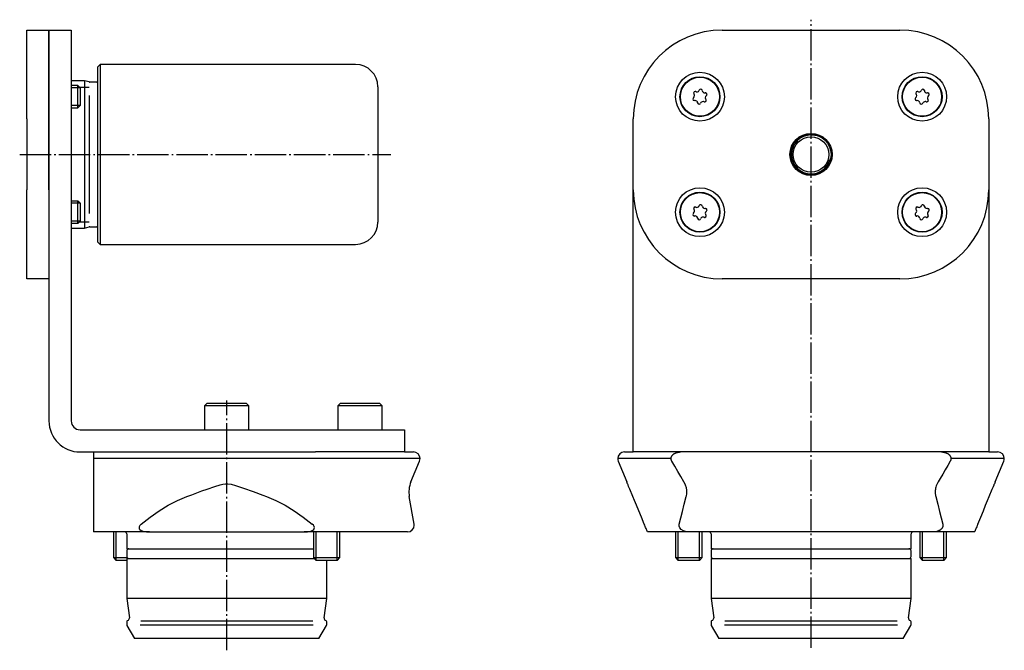
# Model space of a CAD drawing. Extents: x -90 to 131, y -3 to 256.
# Drawn here: x -90 to 131, y 114 to 256 of the extents above; entities that cross this region are included whole.
import ezdxf

# ---------------------------------------------------------------- set-up
doc = ezdxf.new("R2010")
doc.units = 0
doc.header["$MEASUREMENT"] = 0
for name, pattern in [('AI-LINETYPE-1', [8.81945, 7.05556, -0.705556, 0.352778, -0.705556]), ('AI-LINETYPE-2', [8.81945, 7.05556, -0.705556, 0.352778, -0.705556]), ('AI-LINETYPE-3', [8.81945, 7.05556, -0.705556, 0.352778, -0.705556])]:
    doc.linetypes.add(name, pattern=pattern)
doc.layers.add('GRAU_10_', color=7, linetype='CONTINUOUS')
doc.layers.add('STANDARDEBENE', color=7, linetype='CONTINUOUS')

msp = doc.modelspace()

# ---------------------------------------------------------------- linework, layer by layer
at = {"layer": 'GRAU_10_', "color": 250, "linetype": 'AI-LINETYPE-3'}
msp.add_lwpolyline([(88, 114.1), (88, 255.55)], dxfattribs=at)
at = {"layer": 'GRAU_10_', "color": 7}
for points in [[(-88.5, 253.2), (-83.51, 253.2)], [(-88.5, 233.2), (-88.5, 235.29), (-88.5, 237.36), (-88.5, 239.38), (-88.5, 241.33), (-88.5, 243.2), (-88.5, 244.96), (-88.5, 246.58), (-88.5, 248.06), (-88.5, 249.38), (-88.5, 250.52), (-88.5, 251.47), (-88.5, 252.22), (-88.5, 252.76), (-88.5, 253.09), (-88.5, 253.2)], [(-83.51, 253.2), (-78.51, 253.2)], [(-83.51, 233.2), (-83.51, 235.29), (-83.51, 237.36), (-83.51, 239.38), (-83.51, 241.33), (-83.51, 243.2), (-83.51, 244.96), (-83.51, 246.58), (-83.51, 248.06), (-83.51, 249.38), (-83.51, 250.52), (-83.51, 251.47), (-83.51, 252.22), (-83.51, 252.76), (-83.51, 253.09), (-83.51, 253.2)], [(-83.51, 253.2), (-83.51, 253.09), (-83.51, 252.76), (-83.51, 252.22), (-83.51, 251.47), (-83.51, 250.52), (-83.51, 249.38), (-83.51, 248.06), (-83.51, 246.58), (-83.51, 244.96), (-83.51, 243.2), (-83.51, 241.33), (-83.51, 239.38), (-83.51, 237.36), (-83.51, 235.29), (-83.51, 233.2)], [(-78.51, 253.2), (-78.51, 253.09), (-78.51, 252.76), (-78.51, 252.22), (-78.51, 251.47), (-78.51, 250.52), (-78.51, 249.38), (-78.51, 248.06), (-78.51, 246.58), (-78.51, 244.96), (-78.51, 243.2), (-78.51, 241.33), (-78.51, 239.38), (-78.51, 237.36), (-78.51, 235.29), (-78.51, 233.2)], [(68, 253.2), (108, 253.2)], [(-14.51, 245.45), (-72, 245.45), (-72.5, 244.95)], [(-72.5, 205.45), (-72.5, 205.56), (-72.5, 205.88), (-72.5, 206.42), (-72.5, 207.16), (-72.5, 208.1), (-72.5, 209.22), (-72.5, 210.52), (-72.5, 211.98), (-72.5, 213.59), (-72.5, 215.32), (-72.5, 217.17), (-72.5, 219.1), (-72.5, 221.09), (-72.5, 223.14), (-72.5, 225.2), (-72.5, 227.26), (-72.5, 229.31), (-72.5, 231.3), (-72.5, 233.23), (-72.5, 235.08), (-72.5, 236.81), (-72.5, 238.42), (-72.5, 239.88), (-72.5, 241.18), (-72.5, 242.3), (-72.5, 243.24), (-72.5, 243.98), (-72.5, 244.52), (-72.5, 244.84), (-72.5, 244.95)], [(-72, 245.45), (-72, 245.35), (-72, 245.04), (-72, 244.52), (-72, 243.81), (-72, 242.91), (-72, 241.82), (-72, 240.56), (-72, 239.15), (-72, 237.59), (-72, 235.91), (-72, 234.12), (-72, 232.23), (-72, 230.28), (-72, 228.27), (-72, 226.23), (-72, 224.17), (-72, 222.13), (-72, 220.12), (-72, 218.17), (-72, 216.28), (-72, 214.49), (-72, 212.8), (-72, 211.25), (-72, 209.83), (-72, 208.58), (-72, 207.49), (-72, 206.59), (-72, 205.88), (-72, 205.36), (-72, 205.05), (-72, 204.95)], [(-75.51, 241.8), (-78.51, 241.8)], [(-74.46, 241.52), (-75.51, 241.8)], [(-75.51, 241.8), (-75.51, 241.7), (-75.51, 241.38), (-75.51, 240.87), (-75.51, 240.16), (-75.51, 239.26), (-75.51, 238.18), (-75.51, 236.94), (-75.51, 235.55), (-75.51, 234.03), (-75.51, 232.4), (-75.51, 230.68), (-75.51, 228.89), (-75.51, 227.06), (-75.51, 225.2), (-75.51, 223.34), (-75.51, 221.51), (-75.51, 219.72), (-75.51, 218), (-75.51, 216.37), (-75.51, 214.85), (-75.51, 213.46), (-75.51, 212.22), (-75.51, 211.14), (-75.51, 210.24), (-75.51, 209.53), (-75.51, 209.02), (-75.51, 208.7), (-75.51, 208.6)], [(-72.75, 241.5), (-74.31, 241.5)], [(-9.5, 240.45), (-9.5, 240.35), (-9.5, 240.04), (-9.5, 239.53), (-9.5, 238.83), (-9.5, 237.94), (-9.5, 236.88), (-9.5, 235.67), (-9.5, 234.31), (-9.5, 232.82), (-9.5, 231.24), (-9.5, 229.57), (-9.5, 227.85), (-9.5, 226.09), (-9.5, 224.31), (-9.5, 222.55), (-9.5, 220.83), (-9.5, 219.16), (-9.5, 217.58), (-9.5, 216.09), (-9.5, 214.73), (-9.5, 213.52), (-9.5, 212.46), (-9.5, 211.57), (-9.5, 210.87), (-9.5, 210.36), (-9.5, 210.05), (-9.5, 209.95)], [(-88.5, 233.2), (-88.5, 217.2)], [(-83.51, 233.2), (-83.51, 165.2)], [(-83.51, 217.2), (-83.51, 233.2)], [(-78.51, 233.2), (-78.51, 165.2)], [(48, 217.2), (48, 233.2)], [(128, 233.2), (128, 217.2)], [(-88.5, 197.2), (-88.5, 197.31), (-88.5, 197.64), (-88.5, 198.18), (-88.5, 198.93), (-88.5, 199.88), (-88.5, 201.02), (-88.5, 202.34), (-88.5, 203.82), (-88.5, 205.44), (-88.5, 207.2), (-88.5, 209.06), (-88.5, 211.02), (-88.5, 213.04), (-88.5, 215.11), (-88.5, 217.2)], [(48, 158.2), (48, 158.31), (48, 158.62), (48, 159.14), (48, 159.84), (48, 160.7), (48, 161.7), (48, 162.81), (48, 163.98), (48, 165.2), (48, 217.2)], [(128, 217.2), (128, 165.2), (128, 163.98), (128, 162.81), (128, 161.7), (128, 160.7), (128, 159.84), (128, 159.14), (128, 158.62), (128, 158.31), (128, 158.2), (48, 158.2)], [(-78.51, 208.6), (-75.51, 208.6)], [(-75.51, 208.6), (-74.46, 208.88)], [(-74.31, 208.9), (-72.75, 208.9)], [(-72.5, 205.45), (-72, 204.95)], [(-72, 204.95), (-14.51, 204.95)], [(-83.51, 197.2), (-88.5, 197.2)], [(108, 197.2), (68, 197.2)], [(-76.5, 163.2), (-23.5, 163.2)], [(-23.5, 163.2), (-21.41, 163.2), (-19.35, 163.2), (-17.32, 163.2), (-15.37, 163.2), (-13.5, 163.2), (-11.75, 163.2), (-10.12, 163.2), (-8.64, 163.2), (-7.32, 163.2), (-6.18, 163.2), (-5.23, 163.2), (-4.48, 163.2), (-3.94, 163.2), (-3.61, 163.2), (-3.5, 163.2)], [(-3.5, 163.2), (-3.5, 158.2)], [(-76.5, 158.2), (-23.5, 158.2)], [(-73.5, 158.2), (-73.5, 158.2), (-73.5, 158.2), (-73.5, 158.19), (-73.5, 158.18), (-73.5, 158.17), (-73.5, 158.16), (-73.5, 158.14), (-73.5, 158.12), (-73.5, 158.1), (-73.5, 158.07), (-73.5, 158.04), (-73.5, 158.01), (-73.5, 157.97), (-73.5, 157.93), (-73.5, 157.89), (-73.5, 157.84), (-73.5, 157.8), (-73.5, 157.77), (-73.5, 157.72), (-73.5, 157.68), (-73.5, 157.64), (-73.5, 157.59), (-73.5, 157.54), (-73.5, 157.48), (-73.5, 157.4), (-73.5, 157.36), (-73.5, 157.31), (-73.5, 157.27), (-73.5, 157.22), (-73.5, 157.17), (-73.5, 157.12), (-73.5, 157.03), (-73.5, 156.94), (-73.5, 156.88), (-73.5, 156.82), (-73.5, 156.76), (-73.5, 156.7)], [(-56.31, 158.2), (-53.18, 158.2), (-49.98, 158.2), (-46.75, 158.2), (-43.5, 158.2), (-40.25, 158.2), (-37.02, 158.2), (-33.83, 158.2), (-30.7, 158.2)], [(-3.5, 158.2), (-3.61, 158.2), (-3.94, 158.2), (-4.48, 158.2), (-5.23, 158.2), (-6.18, 158.2), (-7.32, 158.2), (-8.64, 158.2), (-10.12, 158.2), (-11.75, 158.2), (-13.5, 158.2), (-15.37, 158.2), (-17.32, 158.2), (-19.35, 158.2), (-21.41, 158.2), (-23.5, 158.2)], [(-3.5, 158.2), (-2.63, 158.2), (-2.01, 158.2), (-1.63, 158.2), (-1.5, 158.2)], [(46, 158.2), (46.12, 158.2), (46.5, 158.2), (47.13, 158.2), (48, 158.2)], [(56.5, 156.7), (56.5, 156.72), (56.5, 156.82), (56.52, 156.91), (56.53, 156.96), (56.54, 157), (56.55, 157.05), (56.57, 157.09), (56.61, 157.18), (56.65, 157.26), (56.7, 157.34), (56.75, 157.42), (56.79, 157.47), (56.84, 157.52), (56.89, 157.57), (56.93, 157.62), (56.99, 157.67), (57.04, 157.71), (57.09, 157.75), (57.15, 157.79), (57.23, 157.84), (57.31, 157.89), (57.39, 157.93), (57.47, 157.97), (57.56, 158.01), (57.65, 158.04), (57.74, 158.07), (57.83, 158.1), (57.93, 158.12), (58.02, 158.14), (58.12, 158.16), (58.21, 158.17), (58.31, 158.19), (58.41, 158.19), (58.51, 158.2), (58.6, 158.2)], [(117.39, 158.2), (117.48, 158.2), (117.56, 158.2), (117.64, 158.19), (117.73, 158.18), (117.81, 158.17), (117.9, 158.16), (117.98, 158.14), (118.07, 158.12), (118.16, 158.1), (118.25, 158.07), (118.34, 158.04), (118.42, 158.01), (118.51, 157.97), (118.6, 157.93), (118.68, 157.89), (118.77, 157.84), (118.83, 157.8), (118.88, 157.77), (118.94, 157.72), (118.99, 157.68), (119.04, 157.64), (119.09, 157.59), (119.14, 157.54), (119.19, 157.48), (119.26, 157.4), (119.29, 157.36), (119.32, 157.31), (119.34, 157.27), (119.37, 157.22), (119.39, 157.17), (119.42, 157.12), (119.45, 157.03), (119.47, 156.94), (119.48, 156.88), (119.49, 156.82), (119.5, 156.76), (119.5, 156.7)], [(128, 158.2), (128.87, 158.2), (129.5, 158.2), (129.87, 158.2), (130, 158.2)], [(0, 156.7), (-0.11, 156.7), (-0.41, 156.7), (-0.92, 156.7), (-1.63, 156.7), (-2.54, 156.7), (-3.64, 156.7), (-4.92, 156.7), (-6.39, 156.7), (-8.03, 156.7), (-9.84, 156.7), (-11.81, 156.7), (-13.92, 156.7), (-16.18, 156.7), (-18.56, 156.7), (-21.06, 156.7), (-23.67, 156.7), (-26.37, 156.7), (-29.15, 156.7), (-32, 156.7), (-34.9, 156.7), (-37.84, 156.7), (-40.81, 156.7), (-43.79, 156.7), (-46.77, 156.7), (-49.74, 156.7), (-52.67, 156.7), (-55.57, 156.7), (-58.4, 156.7), (-61.17, 156.7), (-63.85, 156.7), (-66.44, 156.7), (-68.92, 156.7), (-71.28, 156.7), (-73.5, 156.7), (-73.5, 156.62), (-73.5, 156.53), (-73.5, 156.48), (-73.5, 156.43), (-73.5, 156.39), (-73.5, 156.34), (-73.5, 156.29), (-73.5, 156.24), (-73.5, 156.2), (-73.5, 156.15)], [(-73.5, 156.15), (-73.5, 155.17), (-73.5, 154.19), (-73.5, 153.22), (-73.5, 152.24), (-73.5, 151.5)], [(-2.05, 151.5), (-0.12, 156.15)], [(56.5, 156.7), (54.5, 156.7), (52.66, 156.7), (50.99, 156.7), (49.5, 156.7), (48.19, 156.7), (47.07, 156.7), (46.15, 156.7), (45.43, 156.7), (44.91, 156.7), (44.6, 156.7), (44.5, 156.7)], [(44.61, 156.15), (46.54, 151.5)], [(56.66, 156.15), (56.62, 156.21), (56.59, 156.28), (56.57, 156.33), (56.56, 156.38), (56.54, 156.43), (56.53, 156.48), (56.52, 156.53), (56.51, 156.59), (56.5, 156.64), (56.5, 156.7)], [(59.39, 151.5), (58.69, 152.66), (58.01, 153.82), (57.33, 154.98), (56.66, 156.15)], [(119.34, 156.15), (118.78, 155.17), (118.21, 154.19), (117.63, 153.22), (117.06, 152.24), (116.61, 151.5)], [(119.5, 156.7), (119.49, 156.62), (119.48, 156.53), (119.47, 156.48), (119.46, 156.43), (119.44, 156.39), (119.43, 156.34), (119.41, 156.29), (119.39, 156.24), (119.37, 156.2), (119.34, 156.15)], [(131.5, 156.7), (131.39, 156.7), (131.08, 156.7), (130.57, 156.7), (129.84, 156.7), (128.92, 156.7), (127.8, 156.7), (126.5, 156.7), (125, 156.7), (123.34, 156.7), (121.5, 156.7), (119.5, 156.7)], [(129.45, 151.5), (131.38, 156.15)], [(-73.5, 151.5), (-73.5, 151.35), (-73.5, 151.2), (-73.5, 150.9), (-73.5, 150.58), (-73.5, 150.25), (-73.5, 150.08), (-73.5, 149.91), (-73.5, 149.73), (-73.5, 149.54), (-73.5, 149.36), (-73.5, 149.18), (-73.5, 148.99), (-73.5, 148.8), (-73.5, 148.61), (-73.5, 148.42), (-73.5, 148.16)], [(-52.49, 148.16), (-51.35, 148.59), (-49.07, 149.43), (-47.92, 149.85), (-46.15, 150.45), (-44.99, 150.8), (-44.4, 150.93), (-43.79, 151.02), (-43.23, 151.02), (-42.51, 150.92), (-41.51, 150.66), (-39.75, 150.08), (-37.56, 149.3), (-35.39, 148.49), (-34.52, 148.16)], [(47.9, 148.16), (47.72, 148.59), (47.37, 149.43), (47.2, 149.85), (46.95, 150.45), (46.81, 150.8), (46.75, 150.93), (46.72, 151.02)], [(59.92, 148.16), (59.95, 148.3), (59.98, 148.44), (60.02, 148.72), (60.04, 148.88), (60.05, 149.04), (60.05, 149.19), (60.05, 149.35), (60.04, 149.55), (60.02, 149.75), (59.98, 149.94), (59.94, 150.14), (59.89, 150.34), (59.83, 150.54), (59.76, 150.73), (59.68, 150.92), (59.39, 151.5)], [(116.61, 151.5), (116.53, 151.35), (116.45, 151.2), (116.3, 150.9), (116.18, 150.58), (116.08, 150.25), (116.04, 150.08), (116.01, 149.91), (115.98, 149.73), (115.96, 149.54), (115.95, 149.36), (115.94, 149.18), (115.95, 148.99), (115.96, 148.8), (115.99, 148.61), (116.02, 148.42), (116.08, 148.16)], [(128.09, 148.16), (128.27, 148.59), (128.62, 149.43), (128.79, 149.85), (129.05, 150.45), (129.19, 150.8), (129.24, 150.93), (129.28, 151.02)], [(-73.5, 148.16), (-73.5, 146.47), (-73.5, 144.78), (-73.5, 143.37), (-73.5, 141.96)], [(-62.77, 141.96), (-60.74, 143.56), (-58.7, 144.98), (-56.65, 146.22), (-54.58, 147.28), (-52.49, 148.16)], [(-34.52, 148.16), (-32.43, 147.28), (-30.36, 146.22), (-28.31, 144.98), (-26.27, 143.56), (-24.24, 141.96)], [(-1.32, 141.96), (-2.41, 148.16)], [(50.47, 141.96), (49.81, 143.56), (49.22, 144.98), (48.7, 146.22), (48.27, 147.28), (47.9, 148.16)], [(58.34, 141.96), (58.7, 143.37), (59.05, 144.78), (59.48, 146.47), (59.92, 148.16)], [(116.08, 148.16), (116.51, 146.47), (116.94, 144.78), (117.3, 143.37), (117.65, 141.96)], [(125.53, 141.96), (126.19, 143.56), (126.78, 144.98), (127.29, 146.22), (127.73, 147.28), (128.09, 148.16)], [(-73.5, 141.96), (-73.5, 141.9), (-73.5, 141.85), (-73.5, 141.75), (-73.5, 141.66), (-73.5, 141.56), (-73.5, 141.47), (-73.5, 141.38), (-73.5, 141.3), (-73.5, 141.22), (-73.5, 141.14), (-73.5, 141.08), (-73.5, 141.03), (-73.5, 140.98), (-73.5, 140.92), (-73.5, 140.87), (-73.5, 140.82), (-73.5, 140.77), (-73.5, 140.72), (-73.5, 140.67), (-73.5, 140.63), (-73.5, 140.58), (-73.5, 140.53), (-73.5, 140.49), (-73.5, 140.45), (-73.5, 140.41), (-73.5, 140.37), (-73.5, 140.34), (-73.5, 140.31), (-73.5, 140.26), (-73.5, 140.23), (-73.5, 140.21), (-73.5, 140.2)], [(-62.77, 141.96), (-63.08, 141.63), (-63.21, 141.37), (-63.23, 141.15), (-63.18, 140.93), (-63.06, 140.76), (-62.78, 140.55), (-62.18, 140.33), (-61.55, 140.23), (-60.91, 140.2)], [(-26.1, 140.2), (-25.35, 140.24), (-24.6, 140.39), (-24.16, 140.59), (-23.93, 140.78), (-23.81, 140.98), (-23.77, 141.2), (-23.81, 141.4), (-23.98, 141.69), (-24.24, 141.96)], [(51.2, 140.2), (51.18, 140.24), (51.12, 140.39), (51.04, 140.59), (50.96, 140.78), (50.88, 140.98), (50.78, 141.2), (50.7, 141.4), (50.58, 141.69), (50.47, 141.96)], [(60.48, 140.2), (60.16, 140.22), (59.72, 140.29), (59.28, 140.44), (58.76, 140.78), (58.46, 141.14), (58.33, 141.5), (58.33, 141.89), (58.34, 141.96)], [(117.65, 141.96), (117.67, 141.9), (117.68, 141.85), (117.69, 141.75), (117.69, 141.66), (117.68, 141.56), (117.66, 141.47), (117.64, 141.38), (117.61, 141.3), (117.57, 141.22), (117.53, 141.14), (117.5, 141.08), (117.47, 141.03), (117.42, 140.98), (117.38, 140.92), (117.33, 140.87), (117.28, 140.82), (117.22, 140.77), (117.17, 140.72), (117.11, 140.67), (117.05, 140.63), (116.97, 140.58), (116.89, 140.53), (116.8, 140.49), (116.72, 140.45), (116.63, 140.41), (116.54, 140.37), (116.44, 140.34), (116.35, 140.31), (116.15, 140.26), (115.94, 140.23), (115.73, 140.21), (115.51, 140.2)], [(125.53, 141.96), (125.39, 141.63), (125.28, 141.37), (125.19, 141.15), (125.1, 140.93), (125.03, 140.76), (124.94, 140.55), (124.85, 140.33), (124.81, 140.23), (124.8, 140.2)], [(-60.91, 140.2), (-63.7, 140.2), (-66.37, 140.2), (-68.91, 140.2), (-71.29, 140.2), (-73.5, 140.2)], [(-66.01, 139.8), (-66.01, 136.4)], [(-60.91, 140.2), (-26.1, 140.2)], [(-2.8, 140.2), (-2.91, 140.2), (-3.26, 140.2), (-3.83, 140.2), (-4.63, 140.2), (-5.65, 140.2), (-6.88, 140.2), (-8.32, 140.2), (-9.96, 140.2), (-11.79, 140.2), (-13.8, 140.2), (-15.97, 140.2), (-18.31, 140.2), (-20.78, 140.2), (-23.39, 140.2), (-26.1, 140.2)], [(124.8, 140.2), (123.34, 140.2), (121.68, 140.2), (119.81, 140.2), (117.75, 140.2), (115.51, 140.2), (60.48, 140.2), (58.25, 140.2), (56.19, 140.2), (54.32, 140.2), (52.65, 140.2), (51.2, 140.2)], [(65.5, 139.8), (65.5, 136.4)], [(110.5, 136.4), (110.5, 139.8)], [(-66.01, 136.4), (-65.9, 136.4), (-65.58, 136.4), (-65.06, 136.4), (-64.33, 136.4), (-63.41, 136.4), (-62.3, 136.4), (-61.01, 136.4), (-59.56, 136.4), (-57.96, 136.4), (-56.22, 136.4), (-54.36, 136.4), (-52.4, 136.4), (-50.36, 136.4), (-48.25, 136.4), (-46.1, 136.4), (-43.92, 136.4), (-41.74, 136.4), (-39.58, 136.4), (-37.45, 136.4), (-35.38, 136.4), (-33.39, 136.4), (-31.49, 136.4), (-29.7, 136.4), (-28.05, 136.4), (-26.53, 136.4), (-25.18, 136.4), (-24, 136.4)], [(65.5, 136.4), (65.61, 136.4), (65.93, 136.4), (66.47, 136.4), (67.21, 136.4), (68.15, 136.4), (69.29, 136.4), (70.61, 136.4), (72.09, 136.4), (73.72, 136.4), (75.5, 136.4), (77.39, 136.4), (79.39, 136.4), (81.47, 136.4), (83.61, 136.4), (85.79, 136.4), (88, 136.4)], [(88, 136.4), (90.2, 136.4), (92.39, 136.4), (94.53, 136.4), (96.61, 136.4), (98.6, 136.4), (100.5, 136.4), (102.27, 136.4), (103.91, 136.4), (105.39, 136.4), (106.71, 136.4), (107.84, 136.4), (108.79, 136.4), (109.53, 136.4), (110.07, 136.4), (110.39, 136.4), (110.5, 136.4)], [(-66.01, 134.2), (-66.01, 125.2), (-65.4, 120.88)], [(-66.01, 134.2), (-65.9, 134.2), (-65.58, 134.2), (-65.04, 134.2), (-64.31, 134.2), (-63.37, 134.2), (-62.25, 134.2), (-60.94, 134.2), (-59.47, 134.2), (-57.85, 134.2), (-56.09, 134.2), (-54.21, 134.2), (-52.23, 134.2), (-50.16, 134.2), (-48.03, 134.2), (-45.86, 134.2), (-43.67, 134.2), (-41.47, 134.2), (-39.29, 134.2), (-37.16, 134.2), (-35.08, 134.2), (-33.09, 134.2), (-31.19, 134.2), (-29.41, 134.2), (-27.77, 134.2), (-26.27, 134.2), (-24.94, 134.2), (-23.79, 134.2)], [(-21, 125.2), (-21, 133.8)], [(65.5, 134.2), (65.5, 125.2)], [(65.5, 134.2), (65.61, 134.2), (65.93, 134.2), (66.47, 134.2), (67.21, 134.2), (68.15, 134.2), (69.29, 134.2), (70.61, 134.2), (72.09, 134.2), (73.72, 134.2), (75.5, 134.2), (77.39, 134.2), (79.39, 134.2), (81.47, 134.2), (83.61, 134.2), (85.79, 134.2), (88, 134.2)], [(88, 134.2), (90.2, 134.2), (92.39, 134.2), (94.53, 134.2), (96.61, 134.2), (98.6, 134.2), (100.5, 134.2), (102.27, 134.2), (103.91, 134.2), (105.39, 134.2), (106.71, 134.2), (107.84, 134.2), (108.79, 134.2), (109.53, 134.2), (110.07, 134.2), (110.39, 134.2), (110.5, 134.2)], [(110.5, 125.2), (110.5, 134.2)], [(-21, 125.2), (-21.11, 125.2), (-21.41, 125.2), (-21.92, 125.2), (-22.62, 125.2), (-23.51, 125.2), (-24.58, 125.2), (-25.82, 125.2), (-27.22, 125.2), (-28.77, 125.2), (-30.45, 125.2), (-32.26, 125.2), (-34.16, 125.2), (-36.15, 125.2), (-38.2, 125.2), (-40.3, 125.2), (-42.43, 125.2), (-44.58, 125.2), (-46.71, 125.2), (-48.81, 125.2), (-50.86, 125.2), (-52.85, 125.2), (-54.76, 125.2), (-56.56, 125.2), (-58.24, 125.2), (-59.79, 125.2), (-61.19, 125.2), (-62.43, 125.2), (-63.5, 125.2), (-64.39, 125.2), (-65.09, 125.2), (-65.6, 125.2), (-65.9, 125.2), (-66.01, 125.2)], [(-21.61, 120.88), (-21, 125.2)], [(65.5, 125.2), (66.1, 120.88)], [(110.5, 125.2), (110.4, 125.2), (110.09, 125.2), (109.59, 125.2), (108.89, 125.2), (108, 125.2), (106.93, 125.2), (105.68, 125.2), (104.28, 125.2), (102.73, 125.2), (101.05, 125.2), (99.25, 125.2), (97.34, 125.2), (95.36, 125.2), (93.3, 125.2), (91.2, 125.2), (89.07, 125.2), (86.93, 125.2), (84.8, 125.2), (82.69, 125.2), (80.64, 125.2), (78.65, 125.2), (76.75, 125.2), (74.95, 125.2), (73.26, 125.2), (71.71, 125.2), (70.31, 125.2), (69.07, 125.2), (68, 125.2), (67.11, 125.2), (66.41, 125.2), (65.9, 125.2), (65.6, 125.2), (65.5, 125.2)], [(109.9, 120.88), (110.5, 125.2)], [(-66.01, 119.95), (-66.01, 119.28)], [(-21, 119.28), (-21, 119.95)], [(65.5, 119.95), (65.5, 119.28)], [(110.5, 119.28), (110.5, 119.95)], [(-65.96, 119.13), (-64.27, 116.2)], [(-22.74, 116.2), (-21.05, 119.13)], [(65.54, 119.13), (67.23, 116.2)], [(108.77, 116.2), (110.46, 119.13)], [(-22.74, 116.2), (-22.84, 116.2), (-23.16, 116.2), (-23.69, 116.2), (-24.42, 116.2), (-25.35, 116.2), (-26.46, 116.2), (-27.75, 116.2), (-29.2, 116.2), (-30.79, 116.2), (-32.52, 116.2), (-34.36, 116.2), (-36.29, 116.2), (-38.3, 116.2), (-40.36, 116.2), (-42.45, 116.2), (-44.56, 116.2), (-46.65, 116.2), (-48.71, 116.2), (-50.72, 116.2), (-52.65, 116.2), (-54.49, 116.2), (-56.22, 116.2), (-57.81, 116.2), (-59.26, 116.2), (-60.55, 116.2), (-61.66, 116.2), (-62.59, 116.2), (-63.32, 116.2), (-63.85, 116.2), (-64.17, 116.2), (-64.27, 116.2)], [(108.77, 116.2), (108.65, 116.2), (108.31, 116.2), (107.75, 116.2), (106.97, 116.2), (105.98, 116.2), (104.8, 116.2), (103.43, 116.2), (101.89, 116.2), (100.21, 116.2), (98.38, 116.2), (96.45, 116.2), (94.42, 116.2), (92.32, 116.2), (90.17, 116.2), (88, 116.2), (85.83, 116.2), (83.68, 116.2), (81.58, 116.2), (79.55, 116.2), (77.61, 116.2), (75.79, 116.2), (74.1, 116.2), (72.56, 116.2), (71.2, 116.2), (70.01, 116.2), (69.03, 116.2), (68.25, 116.2), (67.68, 116.2), (67.34, 116.2), (67.23, 116.2)]]:
    msp.add_lwpolyline(points, dxfattribs=at)
at = {"layer": 'GRAU_10_', "color": 250, "linetype": 'AI-LINETYPE-1'}
msp.add_lwpolyline([(-90.1, 225.2), (-6.6, 225.2)], dxfattribs=at)
at = {"layer": 'GRAU_10_', "color": 250, "linetype": 'AI-LINETYPE-2'}
msp.add_lwpolyline([(-43.5, 113.54), (-43.5, 169.83)], dxfattribs=at)
at = {"layer": 'GRAU_10_', "color": 7}
for points in [[(68, 253.2), (56.95, 253.2), (48, 244.25), (48, 233.2)], [(128, 233.2), (128, 244.25), (119.04, 253.2), (108, 253.2)], [(-9.5, 240.45), (-9.5, 243.21), (-11.74, 245.45), (-14.51, 245.45)], [(-72.75, 241.5), (-72.66, 241.5), (-72.58, 241.52), (-72.5, 241.55)], [(-74.46, 241.52), (-74.41, 241.51), (-74.35, 241.5), (-74.31, 241.5)], [(48, 217.2), (48, 206.15), (56.95, 197.2), (68, 197.2)], [(108, 197.2), (119.04, 197.2), (128, 206.15), (128, 217.2)], [(-74.31, 208.9), (-74.36, 208.9), (-74.42, 208.89), (-74.46, 208.88)], [(-72.5, 208.85), (-72.59, 208.88), (-72.67, 208.9), (-72.75, 208.9)], [(-14.51, 204.95), (-11.74, 204.95), (-9.5, 207.19), (-9.5, 209.95)], [(-83.51, 165.2), (-83.51, 161.33), (-80.37, 158.2), (-76.5, 158.2)], [(-78.51, 165.2), (-78.51, 164.1), (-77.61, 163.2), (-76.5, 163.2)], [(0, 156.7), (0, 157.53), (-0.68, 158.2), (-1.5, 158.2)], [(46, 158.2), (45.17, 158.2), (44.5, 157.53), (44.5, 156.7)], [(131.5, 156.7), (131.5, 157.53), (130.83, 158.2), (130, 158.2)], [(-0.12, 156.15), (-0.04, 156.34), (-0.01, 156.52), (0, 156.7)], [(44.5, 156.7), (44.5, 156.5), (44.54, 156.32), (44.61, 156.15)], [(131.38, 156.15), (131.46, 156.34), (131.5, 156.52), (131.5, 156.7)], [(-2.05, 151.5), (-2.51, 150.39), (-2.61, 149.23), (-2.41, 148.16)], [(46.72, 151.02), (46.66, 151.19), (46.6, 151.35), (46.54, 151.5)], [(129.45, 151.5), (129.39, 151.33), (129.33, 151.16), (129.28, 151.02)], [(-1.3, 141.7), (-1.3, 141.79), (-1.31, 141.88), (-1.32, 141.96)], [(-66.01, 139.8), (-66.01, 140.02), (-66.18, 140.2), (-66.41, 140.2)], [(-2.8, 140.2), (-1.97, 140.2), (-1.3, 140.87), (-1.3, 141.7)], [(65.5, 139.8), (65.5, 140.02), (65.32, 140.2), (65.1, 140.2)], [(110.9, 140.2), (110.68, 140.2), (110.5, 140.02), (110.5, 139.8)], [(-65.8, 120.23), (-65.93, 120.19), (-66, 120.07), (-66.01, 119.95)], [(-65.8, 120.23), (-65.56, 120.32), (-65.4, 120.55), (-65.4, 120.8)], [(-65.4, 120.8), (-65.4, 120.83), (-65.4, 120.86), (-65.4, 120.88)], [(-21.61, 120.88), (-21.65, 120.59), (-21.47, 120.33), (-21.21, 120.23)], [(-21, 119.95), (-21, 120.08), (-21.09, 120.19), (-21.21, 120.23)], [(65.7, 120.23), (65.58, 120.19), (65.5, 120.07), (65.5, 119.95)], [(65.7, 120.23), (65.95, 120.32), (66.1, 120.55), (66.1, 120.8)], [(66.1, 120.8), (66.1, 120.83), (66.1, 120.86), (66.1, 120.88)], [(109.9, 120.88), (109.86, 120.59), (110.03, 120.33), (110.3, 120.23)], [(110.5, 119.95), (110.5, 120.08), (110.41, 120.19), (110.3, 120.23)], [(-66.01, 119.28), (-66.01, 119.22), (-65.99, 119.17), (-65.96, 119.13)], [(-21.05, 119.13), (-21.02, 119.18), (-21, 119.23), (-21, 119.28)], [(65.5, 119.28), (65.5, 119.22), (65.51, 119.17), (65.54, 119.13)], [(110.46, 119.13), (110.49, 119.18), (110.5, 119.23), (110.5, 119.28)]]:
    msp.add_open_spline(points, degree=3, dxfattribs=at)
for points in [[(68.5, 238.2), (68.5, 241.24), (66.04, 243.7), (63, 243.7), (59.96, 243.7), (57.5, 241.24), (57.5, 238.2), (57.5, 235.16), (59.96, 232.7), (63, 232.7), (66.04, 232.7), (68.5, 235.16), (68.5, 238.2)], [(118.5, 238.2), (118.5, 241.24), (116.04, 243.7), (113, 243.7), (109.96, 243.7), (107.5, 241.24), (107.5, 238.2), (107.5, 235.16), (109.96, 232.7), (113, 232.7), (116.04, 232.7), (118.5, 235.16), (118.5, 238.2)], [(92.75, 225.2), (92.75, 227.82), (90.62, 229.95), (88, 229.95), (85.37, 229.95), (83.25, 227.82), (83.25, 225.2), (83.25, 222.58), (85.37, 220.45), (88, 220.45), (90.62, 220.45), (92.75, 222.58), (92.75, 225.2)], [(92.5, 225.2), (92.5, 227.69), (90.48, 229.7), (88, 229.7), (85.51, 229.7), (83.5, 227.69), (83.5, 225.2), (83.5, 222.71), (85.51, 220.7), (88, 220.7), (90.48, 220.7), (92.5, 222.71), (92.5, 225.2)], [(92, 225.2), (92, 227.41), (90.21, 229.2), (88, 229.2), (85.79, 229.2), (84, 227.41), (84, 225.2), (84, 222.99), (85.79, 221.2), (88, 221.2), (90.21, 221.2), (92, 222.99), (92, 225.2)], [(68.5, 212.2), (68.5, 215.24), (66.04, 217.7), (63, 217.7), (59.96, 217.7), (57.5, 215.24), (57.5, 212.2), (57.5, 209.16), (59.96, 206.7), (63, 206.7), (66.04, 206.7), (68.5, 209.16), (68.5, 212.2)], [(118.5, 212.2), (118.5, 215.24), (116.04, 217.7), (113, 217.7), (109.96, 217.7), (107.5, 215.24), (107.5, 212.2), (107.5, 209.16), (109.96, 206.7), (113, 206.7), (116.04, 206.7), (118.5, 209.16), (118.5, 212.2)]]:
    msp.add_open_spline(points, degree=3, knots=[0, 0, 0, 0, 1, 1, 1, 2, 2, 2, 3, 3, 3, 4, 4, 4, 4], dxfattribs=at)
at = {"layer": 'STANDARDEBENE', "color": 7}
for points in [[(-76.5, 240.21), (-77, 240.7), (-78.51, 240.7)], [(-76.5, 240.21), (-78.51, 240.21)], [(-77, 235.7), (-77, 235.8), (-77, 236.1), (-77, 236.56), (-77, 237.16), (-77, 237.84), (-77, 238.56), (-77, 239.24), (-77, 239.84), (-77, 240.3), (-77, 240.6), (-77, 240.7)], [(-76.64, 240.35), (-74.46, 240.35)], [(-76.5, 240.21), (-76.5, 240.09), (-76.5, 239.74), (-76.5, 239.2), (-76.5, 238.55), (-76.5, 237.85), (-76.5, 237.2), (-76.5, 236.66), (-76.5, 236.31), (-76.5, 236.19)], [(-74.39, 211.9), (-74.39, 238.51)], [(-76.5, 236.19), (-78.51, 236.19)], [(-78.51, 235.7), (-77, 235.7)], [(-77, 235.7), (-76.5, 236.19)], [(-77, 214.7), (-78.51, 214.7)], [(-76.5, 214.21), (-78.51, 214.21)], [(-76.5, 214.21), (-77, 214.7)], [(-77, 209.7), (-77, 209.8), (-77, 210.1), (-77, 210.56), (-77, 211.16), (-77, 211.84), (-77, 212.56), (-77, 213.24), (-77, 213.84), (-77, 214.3), (-77, 214.6), (-77, 214.7)], [(-76.5, 214.21), (-76.5, 214.09), (-76.5, 213.74), (-76.5, 213.2), (-76.5, 212.55), (-76.5, 211.85), (-76.5, 211.2), (-76.5, 210.66), (-76.5, 210.31), (-76.5, 210.19)], [(-78.51, 209.7), (-77, 209.7), (-76.5, 210.19)], [(-76.5, 210.19), (-78.51, 210.19)], [(-76.64, 210.05), (-74.46, 210.05)], [(-47.9, 169.2), (-48.51, 168.6), (-48.51, 163.2)], [(-38.5, 168.6), (-38.61, 168.6), (-38.94, 168.6), (-39.46, 168.6), (-40.16, 168.6), (-41.01, 168.6), (-41.96, 168.6), (-42.98, 168.6), (-44.03, 168.6), (-45.05, 168.6), (-46.01, 168.6), (-46.85, 168.6), (-47.55, 168.6), (-48.07, 168.6), (-48.4, 168.6), (-48.51, 168.6)], [(-47.9, 169.2), (-47.79, 169.2), (-47.47, 169.2), (-46.94, 169.2), (-46.25, 169.2), (-45.41, 169.2), (-44.48, 169.2), (-43.5, 169.2), (-42.53, 169.2), (-41.6, 169.2), (-40.76, 169.2), (-40.07, 169.2), (-39.54, 169.2), (-39.22, 169.2), (-39.1, 169.2)], [(-38.5, 168.6), (-39.1, 169.2)], [(-38.5, 163.2), (-38.5, 168.6)], [(-17.91, 169.2), (-18.5, 168.6)], [(-18.5, 168.6), (-18.5, 163.2)], [(-8.5, 168.6), (-8.61, 168.6), (-8.94, 168.6), (-9.46, 168.6), (-10.16, 168.6), (-11, 168.6), (-11.96, 168.6), (-12.98, 168.6), (-14.03, 168.6), (-15.05, 168.6), (-16, 168.6), (-16.85, 168.6), (-17.55, 168.6), (-18.07, 168.6), (-18.4, 168.6), (-18.5, 168.6)], [(-17.91, 169.2), (-17.79, 169.2), (-17.47, 169.2), (-16.95, 169.2), (-16.25, 169.2), (-15.41, 169.2), (-14.48, 169.2), (-13.5, 169.2), (-12.53, 169.2), (-11.6, 169.2), (-10.76, 169.2), (-10.07, 169.2), (-9.54, 169.2), (-9.22, 169.2), (-9.11, 169.2)], [(-8.5, 163.2), (-8.5, 168.6), (-9.11, 169.2)], [(-69.01, 140.2), (-69.01, 134.41)], [(-68.39, 133.8), (-68.39, 140.2)], [(-24.01, 140.2), (-24.01, 134.41), (-23.39, 133.8)], [(-23.39, 133.8), (-23.39, 140.2)], [(-18.62, 133.8), (-18.62, 140.2)], [(-18.01, 134.41), (-18.01, 140.2)], [(57.5, 140.2), (57.5, 134.41)], [(58.11, 133.8), (58.11, 140.2)], [(62.88, 133.8), (63.5, 134.41), (63.5, 140.2)], [(62.88, 133.8), (62.88, 140.2)], [(112.5, 140.2), (112.5, 134.41), (113.11, 133.8)], [(113.11, 133.8), (113.11, 140.2)], [(117.88, 133.8), (117.88, 140.2)], [(118.5, 134.41), (118.5, 140.2)], [(-66.01, 135.92), (-66.01, 134.68)], [(65.5, 135.92), (65.5, 134.68)], [(110.5, 134.68), (110.5, 135.92)], [(-69.01, 134.41), (-68.39, 133.8)], [(-69.01, 134.41), (-68.9, 134.41), (-68.59, 134.41), (-68.1, 134.41), (-67.46, 134.41), (-66.72, 134.41), (-65.92, 134.41)], [(-66.01, 133.8), (-66.74, 133.8), (-67.41, 133.8), (-67.94, 133.8), (-68.27, 133.8), (-68.39, 133.8)], [(-24.01, 134.41), (-23.9, 134.41), (-23.6, 134.41), (-23.13, 134.41), (-22.5, 134.41), (-21.78, 134.41), (-21, 134.41), (-20.23, 134.41), (-19.5, 134.41), (-18.88, 134.41), (-18.41, 134.41), (-18.11, 134.41), (-18.01, 134.41)], [(-18.62, 133.8), (-18.74, 133.8), (-19.07, 133.8), (-19.6, 133.8), (-20.27, 133.8), (-21, 133.8), (-21.74, 133.8), (-22.41, 133.8), (-22.94, 133.8), (-23.27, 133.8), (-23.39, 133.8)], [(-18.62, 133.8), (-18.01, 134.41)], [(57.5, 134.41), (58.11, 133.8)], [(57.5, 134.41), (57.6, 134.41), (57.9, 134.41), (58.38, 134.41), (59, 134.41), (59.72, 134.41), (60.5, 134.41)], [(62.88, 133.8), (62.77, 133.8), (62.43, 133.8), (61.9, 133.8), (61.24, 133.8), (60.5, 133.8), (59.76, 133.8), (59.1, 133.8), (58.57, 133.8), (58.23, 133.8), (58.11, 133.8)], [(60.5, 134.41), (61.27, 134.41), (62, 134.41), (62.62, 134.41), (63.1, 134.41), (63.4, 134.41), (63.5, 134.41)], [(112.5, 134.41), (112.6, 134.41), (112.9, 134.41), (113.38, 134.41), (114, 134.41), (114.72, 134.41), (115.5, 134.41)], [(117.88, 133.8), (117.77, 133.8), (117.43, 133.8), (116.9, 133.8), (116.24, 133.8), (115.5, 133.8), (114.76, 133.8), (114.1, 133.8), (113.57, 133.8), (113.23, 133.8), (113.11, 133.8)], [(115.5, 134.41), (116.27, 134.41), (117, 134.41), (117.62, 134.41), (118.1, 134.41), (118.4, 134.41), (118.5, 134.41)], [(117.88, 133.8), (118.5, 134.41)], [(-62.87, 120.2), (-24.14, 120.2)], [(68.63, 120.2), (107.36, 120.2)], [(-24.02, 119.2), (-62.99, 119.2)], [(107.49, 119.2), (68.51, 119.2)]]:
    msp.add_lwpolyline(points, dxfattribs=at)
for points, knots in [([(67.5, 238.2), (67.5, 240.68), (65.48, 242.7), (63, 242.7), (60.51, 242.7), (58.5, 240.68), (58.5, 238.2), (58.5, 235.71), (60.51, 233.7), (63, 233.7), (65.48, 233.7), (67.5, 235.71), (67.5, 238.2)], [0, 0, 0, 0, 1, 1, 1, 2, 2, 2, 3, 3, 3, 4, 4, 4, 4]), ([(67.4, 238.2), (67.4, 240.63), (65.43, 242.6), (63, 242.6), (60.57, 242.6), (58.6, 240.63), (58.6, 238.2), (58.6, 235.77), (60.57, 233.8), (63, 233.8), (65.43, 233.8), (67.4, 235.77), (67.4, 238.2)], [0, 0, 0, 0, 1, 1, 1, 2, 2, 2, 3, 3, 3, 4, 4, 4, 4]), ([(117.5, 238.2), (117.5, 240.68), (115.48, 242.7), (113, 242.7), (110.51, 242.7), (108.5, 240.68), (108.5, 238.2), (108.5, 235.71), (110.51, 233.7), (113, 233.7), (115.48, 233.7), (117.5, 235.71), (117.5, 238.2)], [0, 0, 0, 0, 1, 1, 1, 2, 2, 2, 3, 3, 3, 4, 4, 4, 4]), ([(117.4, 238.2), (117.4, 240.63), (115.43, 242.6), (113, 242.6), (110.57, 242.6), (108.6, 240.63), (108.6, 238.2), (108.6, 235.77), (110.57, 233.8), (113, 233.8), (115.43, 233.8), (117.4, 235.77), (117.4, 238.2)], [0, 0, 0, 0, 1, 1, 1, 2, 2, 2, 3, 3, 3, 4, 4, 4, 4]), ([(62.06, 239.34), (62.01, 239.36), (61.96, 239.37), (61.92, 239.37), (61.73, 239.37), (61.58, 239.22), (61.58, 239.03), (61.58, 238.95), (61.61, 238.87), (61.66, 238.81)], [0, 0, 0, 0, 1, 1, 1, 2, 2, 2, 3, 3, 3, 3]), ([(62.06, 239.34), (62.14, 239.3), (62.22, 239.28), (62.3, 239.29), (62.55, 239.29), (62.77, 239.44), (62.86, 239.67)], [0, 0, 0, 0, 1, 1, 1, 2, 2, 2, 2]), ([(63.51, 239.58), (63.5, 239.76), (63.35, 239.89), (63.17, 239.89), (63.03, 239.89), (62.91, 239.8), (62.86, 239.67)], [0, 0, 0, 0, 1, 1, 1, 2, 2, 2, 2]), ([(63.51, 239.58), (63.54, 239.28), (63.8, 239.05), (64.1, 239.05), (64.14, 239.05), (64.17, 239.05), (64.2, 239.06)], [0, 0, 0, 0, 1, 1, 1, 2, 2, 2, 2]), ([(112.06, 239.34), (112.01, 239.36), (111.96, 239.37), (111.92, 239.37), (111.73, 239.37), (111.58, 239.22), (111.58, 239.03), (111.58, 238.95), (111.61, 238.87), (111.66, 238.81)], [0, 0, 0, 0, 1, 1, 1, 2, 2, 2, 3, 3, 3, 3]), ([(112.06, 239.34), (112.14, 239.3), (112.22, 239.28), (112.3, 239.29), (112.55, 239.29), (112.77, 239.44), (112.86, 239.67)], [0, 0, 0, 0, 1, 1, 1, 2, 2, 2, 2]), ([(113.51, 239.58), (113.5, 239.76), (113.35, 239.89), (113.18, 239.89), (113.03, 239.89), (112.91, 239.8), (112.86, 239.67)], [0, 0, 0, 0, 1, 1, 1, 2, 2, 2, 2]), ([(113.51, 239.58), (113.54, 239.28), (113.8, 239.05), (114.1, 239.05), (114.14, 239.05), (114.17, 239.05), (114.2, 239.06)], [0, 0, 0, 0, 1, 1, 1, 2, 2, 2, 2]), ([(61.54, 237.95), (61.45, 237.89), (61.4, 237.79), (61.4, 237.68), (61.4, 237.49), (61.55, 237.34), (61.74, 237.34), (61.76, 237.34), (61.78, 237.34), (61.8, 237.34)], [0, 0, 0, 0, 1, 1, 1, 2, 2, 2, 3, 3, 3, 3]), ([(62.48, 236.82), (62.45, 237.12), (62.19, 237.35), (61.89, 237.35), (61.86, 237.35), (61.83, 237.35), (61.8, 237.34)], [0, 0, 0, 0, 1, 1, 1, 2, 2, 2, 2]), ([(63.94, 237.06), (63.86, 237.1), (63.77, 237.12), (63.69, 237.11), (63.44, 237.11), (63.23, 236.96), (63.14, 236.73)], [0, 0, 0, 0, 1, 1, 1, 2, 2, 2, 2]), ([(63.94, 237.06), (63.98, 237.04), (64.03, 237.03), (64.08, 237.03), (64.27, 237.03), (64.42, 237.18), (64.42, 237.37)], [0, 0, 0, 0, 1, 1, 1, 2, 2, 2, 2]), ([(64.59, 238.72), (64.59, 238.91), (64.44, 239.06), (64.25, 239.06), (64.23, 239.06), (64.22, 239.06), (64.2, 239.06)], [0, 0, 0, 0, 1, 1, 1, 2, 2, 2, 2]), ([(64.45, 238.45), (64.29, 238.33), (64.21, 238.15), (64.21, 237.96), (64.21, 237.82), (64.26, 237.69), (64.34, 237.59)], [0, 0, 0, 0, 1, 1, 1, 2, 2, 2, 2]), ([(111.54, 237.95), (111.45, 237.89), (111.4, 237.79), (111.4, 237.68), (111.4, 237.49), (111.55, 237.34), (111.74, 237.34), (111.76, 237.34), (111.78, 237.34), (111.8, 237.34)], [0, 0, 0, 0, 1, 1, 1, 2, 2, 2, 3, 3, 3, 3]), ([(112.48, 236.82), (112.45, 237.12), (112.19, 237.35), (111.89, 237.35), (111.86, 237.35), (111.83, 237.35), (111.8, 237.34)], [0, 0, 0, 0, 1, 1, 1, 2, 2, 2, 2]), ([(113.94, 237.06), (113.86, 237.1), (113.77, 237.12), (113.69, 237.11), (113.44, 237.11), (113.23, 236.96), (113.14, 236.73)], [0, 0, 0, 0, 1, 1, 1, 2, 2, 2, 2]), ([(113.94, 237.06), (113.98, 237.04), (114.03, 237.03), (114.08, 237.03), (114.27, 237.03), (114.42, 237.18), (114.42, 237.37)], [0, 0, 0, 0, 1, 1, 1, 2, 2, 2, 2]), ([(114.59, 238.72), (114.59, 238.91), (114.44, 239.06), (114.25, 239.06), (114.24, 239.06), (114.22, 239.06), (114.2, 239.06)], [0, 0, 0, 0, 1, 1, 1, 2, 2, 2, 2]), ([(114.45, 238.45), (114.29, 238.33), (114.21, 238.15), (114.21, 237.96), (114.21, 237.82), (114.26, 237.69), (114.34, 237.59)], [0, 0, 0, 0, 1, 1, 1, 2, 2, 2, 2]), ([(62.48, 236.82), (62.5, 236.64), (62.65, 236.51), (62.82, 236.51), (62.97, 236.51), (63.09, 236.6), (63.14, 236.73)], [0, 0, 0, 0, 1, 1, 1, 2, 2, 2, 2]), ([(112.48, 236.82), (112.5, 236.64), (112.65, 236.51), (112.82, 236.51), (112.97, 236.51), (113.09, 236.6), (113.14, 236.73)], [0, 0, 0, 0, 1, 1, 1, 2, 2, 2, 2]), ([(89.13, 229.44), (88.74, 229.54), (88.35, 229.59), (88, 229.59), (85.58, 229.59), (83.61, 227.62), (83.61, 225.2), (83.61, 222.78), (85.58, 220.81), (88, 220.81), (90.02, 220.81), (91.72, 222.18), (92.24, 224.06)], [0, 0, 0, 0, 1, 1, 1, 2, 2, 2, 3, 3, 3, 4, 4, 4, 4]), ([(67.5, 212.2), (67.5, 214.69), (65.48, 216.7), (63, 216.7), (60.51, 216.7), (58.5, 214.69), (58.5, 212.2), (58.5, 209.71), (60.51, 207.7), (63, 207.7), (65.48, 207.7), (67.5, 209.71), (67.5, 212.2)], [0, 0, 0, 0, 1, 1, 1, 2, 2, 2, 3, 3, 3, 4, 4, 4, 4]), ([(67.4, 212.2), (67.4, 214.63), (65.43, 216.6), (63, 216.6), (60.57, 216.6), (58.6, 214.63), (58.6, 212.2), (58.6, 209.77), (60.57, 207.8), (63, 207.8), (65.43, 207.8), (67.4, 209.77), (67.4, 212.2)], [0, 0, 0, 0, 1, 1, 1, 2, 2, 2, 3, 3, 3, 4, 4, 4, 4]), ([(117.5, 212.2), (117.5, 214.69), (115.48, 216.7), (113, 216.7), (110.51, 216.7), (108.5, 214.69), (108.5, 212.2), (108.5, 209.71), (110.51, 207.7), (113, 207.7), (115.48, 207.7), (117.5, 209.71), (117.5, 212.2)], [0, 0, 0, 0, 1, 1, 1, 2, 2, 2, 3, 3, 3, 4, 4, 4, 4]), ([(117.4, 212.2), (117.4, 214.63), (115.43, 216.6), (113, 216.6), (110.57, 216.6), (108.6, 214.63), (108.6, 212.2), (108.6, 209.77), (110.57, 207.8), (113, 207.8), (115.43, 207.8), (117.4, 209.77), (117.4, 212.2)], [0, 0, 0, 0, 1, 1, 1, 2, 2, 2, 3, 3, 3, 4, 4, 4, 4]), ([(62.06, 213.34), (62.01, 213.36), (61.96, 213.37), (61.92, 213.37), (61.73, 213.37), (61.58, 213.21), (61.58, 213.03), (61.58, 212.95), (61.61, 212.87), (61.66, 212.81)], [0, 0, 0, 0, 1, 1, 1, 2, 2, 2, 3, 3, 3, 3]), ([(62.06, 213.34), (62.14, 213.3), (62.22, 213.28), (62.3, 213.28), (62.55, 213.28), (62.77, 213.44), (62.86, 213.67)], [0, 0, 0, 0, 1, 1, 1, 2, 2, 2, 2]), ([(63.51, 213.58), (63.5, 213.76), (63.35, 213.89), (63.17, 213.89), (63.03, 213.89), (62.91, 213.8), (62.86, 213.67)], [0, 0, 0, 0, 1, 1, 1, 2, 2, 2, 2]), ([(63.51, 213.58), (63.54, 213.28), (63.8, 213.05), (64.1, 213.05), (64.14, 213.05), (64.17, 213.05), (64.2, 213.06)], [0, 0, 0, 0, 1, 1, 1, 2, 2, 2, 2]), ([(64.59, 212.72), (64.59, 212.91), (64.44, 213.06), (64.25, 213.06), (64.23, 213.06), (64.22, 213.06), (64.2, 213.06)], [0, 0, 0, 0, 1, 1, 1, 2, 2, 2, 2]), ([(112.06, 213.34), (112.01, 213.36), (111.96, 213.37), (111.92, 213.37), (111.73, 213.37), (111.58, 213.21), (111.58, 213.03), (111.58, 212.95), (111.61, 212.87), (111.66, 212.81)], [0, 0, 0, 0, 1, 1, 1, 2, 2, 2, 3, 3, 3, 3]), ([(112.06, 213.34), (112.14, 213.3), (112.22, 213.28), (112.3, 213.28), (112.55, 213.28), (112.77, 213.44), (112.86, 213.67)], [0, 0, 0, 0, 1, 1, 1, 2, 2, 2, 2]), ([(113.51, 213.58), (113.5, 213.76), (113.35, 213.89), (113.18, 213.89), (113.03, 213.89), (112.91, 213.8), (112.86, 213.67)], [0, 0, 0, 0, 1, 1, 1, 2, 2, 2, 2]), ([(113.51, 213.58), (113.54, 213.28), (113.8, 213.05), (114.1, 213.05), (114.14, 213.05), (114.17, 213.05), (114.2, 213.06)], [0, 0, 0, 0, 1, 1, 1, 2, 2, 2, 2]), ([(114.59, 212.72), (114.59, 212.91), (114.44, 213.06), (114.25, 213.06), (114.24, 213.06), (114.22, 213.06), (114.2, 213.06)], [0, 0, 0, 0, 1, 1, 1, 2, 2, 2, 2]), ([(61.54, 211.95), (61.45, 211.89), (61.4, 211.78), (61.4, 211.68), (61.4, 211.49), (61.55, 211.34), (61.74, 211.34), (61.76, 211.34), (61.78, 211.34), (61.8, 211.34)], [0, 0, 0, 0, 1, 1, 1, 2, 2, 2, 3, 3, 3, 3]), ([(62.48, 210.82), (62.45, 211.12), (62.19, 211.35), (61.89, 211.35), (61.86, 211.35), (61.83, 211.35), (61.8, 211.34)], [0, 0, 0, 0, 1, 1, 1, 2, 2, 2, 2]), ([(62.48, 210.82), (62.5, 210.64), (62.65, 210.51), (62.82, 210.51), (62.97, 210.51), (63.09, 210.6), (63.14, 210.73)], [0, 0, 0, 0, 1, 1, 1, 2, 2, 2, 2]), ([(63.94, 211.06), (63.86, 211.1), (63.77, 211.12), (63.69, 211.11), (63.44, 211.11), (63.23, 210.96), (63.14, 210.73)], [0, 0, 0, 0, 1, 1, 1, 2, 2, 2, 2]), ([(63.94, 211.06), (63.98, 211.04), (64.03, 211.03), (64.08, 211.03), (64.27, 211.03), (64.42, 211.18), (64.42, 211.37)], [0, 0, 0, 0, 1, 1, 1, 2, 2, 2, 2]), ([(64.45, 212.45), (64.29, 212.33), (64.21, 212.15), (64.21, 211.96), (64.21, 211.82), (64.26, 211.69), (64.34, 211.59)], [0, 0, 0, 0, 1, 1, 1, 2, 2, 2, 2]), ([(111.54, 211.95), (111.45, 211.89), (111.4, 211.78), (111.4, 211.68), (111.4, 211.49), (111.55, 211.34), (111.74, 211.34), (111.76, 211.34), (111.78, 211.34), (111.8, 211.34)], [0, 0, 0, 0, 1, 1, 1, 2, 2, 2, 3, 3, 3, 3]), ([(112.48, 210.82), (112.45, 211.12), (112.19, 211.35), (111.89, 211.35), (111.86, 211.35), (111.83, 211.35), (111.8, 211.34)], [0, 0, 0, 0, 1, 1, 1, 2, 2, 2, 2]), ([(112.48, 210.82), (112.5, 210.64), (112.65, 210.51), (112.82, 210.51), (112.97, 210.51), (113.09, 210.6), (113.14, 210.73)], [0, 0, 0, 0, 1, 1, 1, 2, 2, 2, 2]), ([(113.94, 211.06), (113.86, 211.1), (113.77, 211.12), (113.69, 211.11), (113.44, 211.11), (113.23, 210.96), (113.14, 210.73)], [0, 0, 0, 0, 1, 1, 1, 2, 2, 2, 2]), ([(113.94, 211.06), (113.98, 211.04), (114.03, 211.03), (114.08, 211.03), (114.27, 211.03), (114.42, 211.18), (114.42, 211.37)], [0, 0, 0, 0, 1, 1, 1, 2, 2, 2, 2]), ([(114.45, 212.45), (114.29, 212.33), (114.21, 212.15), (114.21, 211.96), (114.21, 211.82), (114.26, 211.69), (114.34, 211.59)], [0, 0, 0, 0, 1, 1, 1, 2, 2, 2, 2])]:
    msp.add_open_spline(points, degree=3, knots=knots, dxfattribs=at)
for points in [[(61.54, 237.95), (61.7, 238.07), (61.79, 238.25), (61.79, 238.44)], [(61.79, 238.44), (61.79, 238.58), (61.74, 238.71), (61.66, 238.81)], [(64.42, 237.37), (64.42, 237.45), (64.39, 237.53), (64.34, 237.59)], [(64.45, 238.45), (64.54, 238.51), (64.59, 238.61), (64.59, 238.72)], [(111.54, 237.95), (111.7, 238.07), (111.79, 238.25), (111.79, 238.44)], [(111.79, 238.44), (111.79, 238.58), (111.74, 238.71), (111.66, 238.81)], [(114.42, 237.37), (114.42, 237.45), (114.39, 237.53), (114.34, 237.59)], [(114.45, 238.45), (114.54, 238.51), (114.59, 238.61), (114.59, 238.72)], [(61.79, 212.44), (61.79, 212.58), (61.74, 212.71), (61.66, 212.81)], [(111.79, 212.44), (111.79, 212.58), (111.74, 212.71), (111.66, 212.81)], [(61.54, 211.95), (61.7, 212.07), (61.79, 212.25), (61.79, 212.44)], [(64.42, 211.37), (64.42, 211.45), (64.39, 211.53), (64.34, 211.59)], [(64.45, 212.45), (64.54, 212.51), (64.59, 212.61), (64.59, 212.72)], [(111.54, 211.95), (111.7, 212.07), (111.79, 212.25), (111.79, 212.44)], [(114.42, 211.37), (114.42, 211.45), (114.39, 211.53), (114.34, 211.59)], [(114.45, 212.45), (114.54, 212.51), (114.59, 212.61), (114.59, 212.72)], [(-65.52, 136.4), (-65.79, 136.4), (-66.01, 136.18), (-66.01, 135.92)], [(65.98, 136.4), (65.71, 136.4), (65.5, 136.18), (65.5, 135.92)], [(110.5, 135.92), (110.5, 136.18), (110.28, 136.4), (110.01, 136.4)], [(-66.01, 134.68), (-66.01, 134.42), (-65.79, 134.2), (-65.52, 134.2)], [(65.5, 134.68), (65.5, 134.42), (65.71, 134.2), (65.98, 134.2)], [(110.01, 134.2), (110.28, 134.2), (110.5, 134.42), (110.5, 134.68)]]:
    msp.add_open_spline(points, degree=3, dxfattribs=at)

doc.saveas('drawing.dxf')
